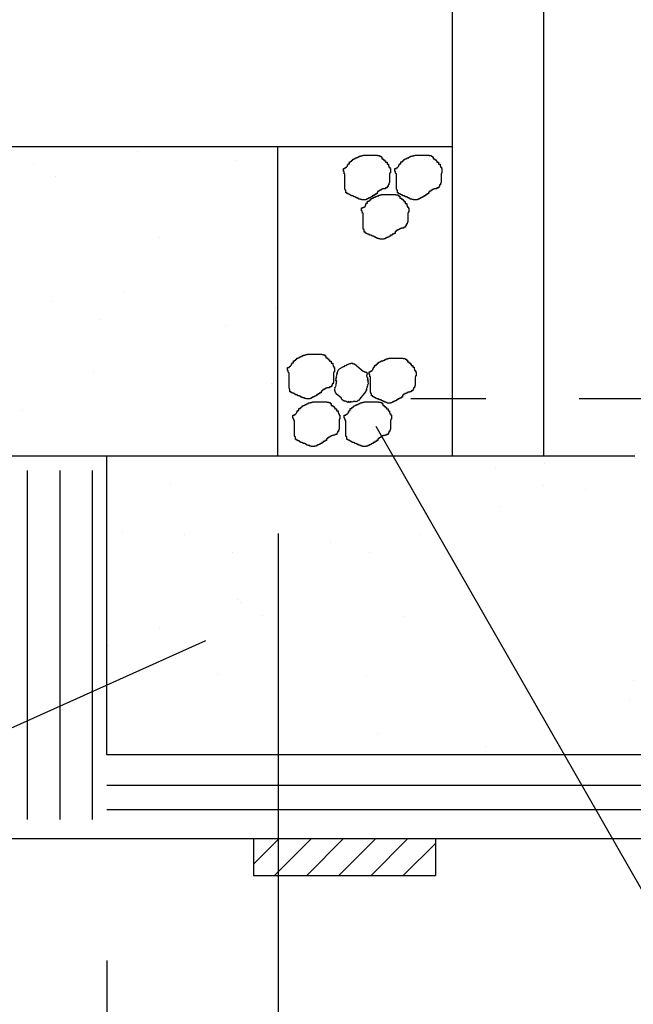
# Model space of a CAD drawing. Units: millimetres. Extents: x 1239 to 1532, y 883 to 957.
# Drawn here: x 1257 to 1258, y 925 to 926 of the extents above; entities that cross this region are included whole.
import ezdxf

# ---------------------------------------------------------------- set-up
doc = ezdxf.new("R2010")
doc.units = ezdxf.units.MM
doc.linetypes.add('DASHDOT2', pattern=[0.5, 0.25, -0.125, 0, -0.125])
doc.layers.add('AC-EQUIP', color=2, linetype='Continuous')
doc.layers.add('TXT', color=1, linetype='Continuous')

# ---------------------------------------------------------------- blocks, each defined once
blk = doc.blocks.new('*X1')
at = {"color": 0}
for p, q in [((342.434, 208.084), (343.315, 208.964)), ((343.205, 207.97), (344.198, 208.964)), ((344.088, 207.97), (345.082, 208.964)), ((344.972, 207.97), (345.966, 208.964)), ((345.856, 207.97), (346.85, 208.964)), ((346.74, 207.97), (347.434, 208.665))]:
    blk.add_line(p, q, dxfattribs=at)
blk = doc.blocks.new('*X3')
at = {"color": 0}
for p, q in [((491.274, 90.831), (491.274, 90.831)), ((493.65, 90.936), (493.65, 90.936)), ((489.939, 90.727), (489.939, 90.727)), ((481.018, 90.288), (481.018, 90.288)), ((491.25, 90.237), (491.25, 90.237)), ((492.417, 90.123), (492.417, 90.123)), ((490.034, 89.655), (490.034, 89.655)), ((479.691, 88.951), (479.691, 88.951)), ((481.413, 88.898), (481.413, 88.898)), ((485.404, 88.667), (485.404, 88.667)), ((487.869, 88.889), (487.869, 88.889)), ((482.725, 88.408), (482.725, 88.408)), ((486.484, 88.398), (486.484, 88.398)), ((482.868, 87.118), (482.868, 87.118)), ((482.948, 87.032), (482.948, 87.032)), ((489.653, 86.886), (489.653, 86.886)), ((483.552, 86.677), (483.552, 86.677)), ((487.445, 86.643), (487.445, 86.643)), ((480.703, 86.351), (480.703, 86.351)), ((479.318, 85.861), (479.318, 85.861)), ((482.313, 85.047), (482.313, 85.047)), ((486.398, 85), (486.398, 85)), ((493.712, 84.882), (493.712, 84.882)), ((493.609, 84.339), (493.609, 84.339)), ((486.698, 83.426), (486.698, 83.426)), ((489.655, 83.082), (489.655, 83.082))]:
    blk.add_line(p, q, dxfattribs=at)
blk = doc.blocks.new('*X5')
at = {"color": 0}
for p, q in [((480.106, 99.419), (480.106, 99.419)), ((477.257, 99.088), (477.257, 99.088)), ((482.816, 99.148), (482.816, 99.148)), ((477.86, 98.732), (477.86, 98.732)), ((480.707, 97.055), (480.707, 97.055)), ((479.724, 95.528), (479.724, 95.528)), ((477.743, 95.287), (477.743, 95.287)), ((483.907, 95.111), (483.907, 95.111)), ((479.055, 94.796), (479.055, 94.796)), ((482.522, 94.62), (482.522, 94.62)), ((478.906, 93.34), (478.906, 93.34)), ((483.776, 93.031), (483.776, 93.031)), ((476.96, 92.292), (476.96, 92.292))]:
    blk.add_line(p, q, dxfattribs=at)

msp = doc.modelspace()

# ---------------------------------------------------------------- linework, layer by layer
at = {"layer": 'AC-EQUIP', "color": 4}
for p, q in [((1257.4648, 925.4957), (1257.4648, 926.8597)), ((1257.5866, 925.4957), (1257.5866, 926.8597)), ((1257.7084, 925.4957), (1257.4648, 925.4957))]:
    msp.add_line(p, q, dxfattribs=at)
at = {"layer": 'AC-EQUIP', "color": 5}
msp.add_line((1255.1765, 925.9098), (1257.4648, 925.9098), dxfattribs=at)
at = {"layer": 'AC-EQUIP'}
for p, q in [((1257.231, 925.4957), (1257.231, 925.9098)), ((1257.4648, 925.4957), (1255.3894, 925.4957)), ((1257.002, 925.4957), (1257.002, 925.0966)), ((1257.002, 925.0966), (1258.9642, 925.0966)), ((1257.1985, 924.9846), (1257.1985, 924.9346)), ((1257.4421, 924.9846), (1257.4421, 924.9346)), ((1256.8558, 924.9841), (1260.3066, 924.9841)), ((1257.1985, 924.9346), (1257.4421, 924.9346))]:
    msp.add_line(p, q, dxfattribs=at)
at = {"layer": 'AC-EQUIP', "color": 8, "linetype": 'DASHDOT2'}
msp.add_line((1257.8841, 925.572), (1257.3074, 925.572), dxfattribs=at)
at = {"layer": 'AC-EQUIP', "color": 1}
for p, q in [((1258.7086, 923.1855), (1257.3627, 925.5352)), ((1256.0675, 924.7708), (1257.135, 925.2488))]:
    msp.add_line(p, q, dxfattribs=at)
at = {"layer": 'AC-EQUIP', "color": 8}
for p, q in [((1256.8965, 925.0098), (1256.8965, 925.4764)), ((1256.9398, 925.0098), (1256.9398, 925.4764)), ((1256.9831, 925.0098), (1256.9831, 925.4764)), ((1257.0025, 925.0556), (1258.9618, 925.0556)), ((1257.0025, 925.0232), (1258.946, 925.0232))]:
    msp.add_line(p, q, dxfattribs=at)
at = {"layer": 'AC-EQUIP', "color": 1}
for points in [[(1257.3238, 925.8822), (1257.3238, 925.8835), (1257.3242, 925.8835), (1257.3242, 925.8851), (1257.325, 925.8851), (1257.325, 925.8864), (1257.3267, 925.8864), (1257.3267, 925.8889), (1257.3288, 925.8889), (1257.3288, 925.8902), (1257.3301, 925.8902), (1257.3301, 925.8914), (1257.3313, 925.8914), (1257.3313, 925.8927), (1257.3326, 925.8927), (1257.3326, 925.8931), (1257.3338, 925.8931), (1257.3338, 925.8935), (1257.3351, 925.8935), (1257.3351, 925.8944), (1257.3372, 925.8944), (1257.3372, 925.8952), (1257.3385, 925.8952), (1257.3385, 925.8956), (1257.3397, 925.8956), (1257.3397, 925.8965), (1257.3418, 925.8965), (1257.3418, 925.8973), (1257.3435, 925.8973), (1257.3435, 925.8977), (1257.3452, 925.8977), (1257.3452, 925.8981), (1257.3645, 925.8981), (1257.3645, 925.8977), (1257.367, 925.8977), (1257.367, 925.8969), (1257.3687, 925.8969), (1257.3687, 925.8956), (1257.37, 925.8956), (1257.37, 925.8931), (1257.3721, 925.8931), (1257.3721, 925.8918), (1257.3738, 925.8918), (1257.3738, 925.8906), (1257.375, 925.8906), (1257.375, 925.8885), (1257.3771, 925.8885), (1257.3771, 925.886), (1257.3792, 925.886), (1257.3792, 925.8835), (1257.3796, 925.8835), (1257.3796, 925.8818), (1257.3809, 925.8818), (1257.3809, 925.8801), (1257.3817, 925.8801), (1257.3817, 925.8746), (1257.3809, 925.8746), (1257.3809, 925.8734), (1257.3805, 925.8734), (1257.3805, 925.8616), (1257.3801, 925.8616), (1257.3801, 925.8604), (1257.3796, 925.8604), (1257.3796, 925.8583), (1257.3784, 925.8583), (1257.3784, 925.8562), (1257.3775, 925.8562), (1257.3775, 925.8545), (1257.375, 925.8545), (1257.375, 925.8532), (1257.3733, 925.8532), (1257.3733, 925.8528), (1257.3712, 925.8528), (1257.3712, 925.8524), (1257.3696, 925.8524), (1257.3696, 925.8515), (1257.3683, 925.8515), (1257.3683, 925.8507), (1257.3666, 925.8507), (1257.3666, 925.8499), (1257.3649, 925.8499), (1257.3649, 925.8486), (1257.3637, 925.8486), (1257.3637, 925.8461), (1257.3616, 925.8461), (1257.3616, 925.8448), (1257.3595, 925.8448), (1257.3595, 925.8436), (1257.3574, 925.8436), (1257.3574, 925.8423), (1257.3561, 925.8423), (1257.3561, 925.8419), (1257.3549, 925.8419), (1257.3549, 925.841), (1257.3536, 925.841), (1257.3536, 925.8406), (1257.3519, 925.8406), (1257.3519, 925.8398), (1257.3502, 925.8398), (1257.3502, 925.8389), (1257.349, 925.8389), (1257.349, 925.8385), (1257.3477, 925.8385), (1257.3477, 925.8381), (1257.3431, 925.8381), (1257.3431, 925.8389), (1257.3414, 925.8389), (1257.3414, 925.8394), (1257.3393, 925.8394), (1257.3393, 925.8402), (1257.3376, 925.8402), (1257.3376, 925.841), (1257.3359, 925.841), (1257.3359, 925.8419), (1257.3347, 925.8419), (1257.3347, 925.8423), (1257.3326, 925.8423), (1257.3326, 925.8431), (1257.3313, 925.8431), (1257.3313, 925.8436), (1257.3292, 925.8436), (1257.3292, 925.8444), (1257.328, 925.8444), (1257.328, 925.8452), (1257.3267, 925.8452), (1257.3267, 925.8457), (1257.3254, 925.8457), (1257.3254, 925.8465), (1257.3238, 925.8465), (1257.3238, 925.8478), (1257.3221, 925.8478), (1257.3221, 925.8511), (1257.3212, 925.8511), (1257.3212, 925.8524), (1257.3208, 925.8524), (1257.3208, 925.873), (1257.32, 925.873), (1257.32, 925.8746), (1257.3196, 925.8746), (1257.3196, 925.8763), (1257.3187, 925.8763), (1257.3187, 925.8801), (1257.3208, 925.8801), (1257.3208, 925.8809), (1257.3221, 925.8809), (1257.3221, 925.8818), (1257.3233, 925.8818)], [(1257.3926, 925.8822), (1257.3926, 925.8835), (1257.3931, 925.8835), (1257.3931, 925.8851), (1257.3939, 925.8851), (1257.3939, 925.8864), (1257.3956, 925.8864), (1257.3956, 925.8889), (1257.3977, 925.8889), (1257.3977, 925.8902), (1257.3989, 925.8902), (1257.3989, 925.8914), (1257.4002, 925.8914), (1257.4002, 925.8927), (1257.4015, 925.8927), (1257.4015, 925.8931), (1257.4027, 925.8931), (1257.4027, 925.8935), (1257.404, 925.8935), (1257.404, 925.8944), (1257.4061, 925.8944), (1257.4061, 925.8952), (1257.4073, 925.8952), (1257.4073, 925.8956), (1257.4086, 925.8956), (1257.4086, 925.8965), (1257.4107, 925.8965), (1257.4107, 925.8973), (1257.4124, 925.8973), (1257.4124, 925.8977), (1257.4141, 925.8977), (1257.4141, 925.8981), (1257.4334, 925.8981), (1257.4334, 925.8977), (1257.4359, 925.8977), (1257.4359, 925.8969), (1257.4376, 925.8969), (1257.4376, 925.8956), (1257.4389, 925.8956), (1257.4389, 925.8931), (1257.441, 925.8931), (1257.441, 925.8918), (1257.4426, 925.8918), (1257.4426, 925.8906), (1257.4439, 925.8906), (1257.4439, 925.8885), (1257.446, 925.8885), (1257.446, 925.886), (1257.4481, 925.886), (1257.4481, 925.8835), (1257.4485, 925.8835), (1257.4485, 925.8818), (1257.4498, 925.8818), (1257.4498, 925.8801), (1257.4506, 925.8801), (1257.4506, 925.8746), (1257.4498, 925.8746), (1257.4498, 925.8734), (1257.4494, 925.8734), (1257.4494, 925.8616), (1257.4489, 925.8616), (1257.4489, 925.8604), (1257.4485, 925.8604), (1257.4485, 925.8583), (1257.4473, 925.8583), (1257.4473, 925.8562), (1257.4464, 925.8562), (1257.4464, 925.8545), (1257.4439, 925.8545), (1257.4439, 925.8532), (1257.4422, 925.8532), (1257.4422, 925.8528), (1257.4401, 925.8528), (1257.4401, 925.8524), (1257.4384, 925.8524), (1257.4384, 925.8515), (1257.4372, 925.8515), (1257.4372, 925.8507), (1257.4355, 925.8507), (1257.4355, 925.8499), (1257.4338, 925.8499), (1257.4338, 925.8486), (1257.4326, 925.8486), (1257.4326, 925.8461), (1257.4305, 925.8461), (1257.4305, 925.8448), (1257.4284, 925.8448), (1257.4284, 925.8436), (1257.4263, 925.8436), (1257.4263, 925.8423), (1257.425, 925.8423), (1257.425, 925.8419), (1257.4237, 925.8419), (1257.4237, 925.841), (1257.4225, 925.841), (1257.4225, 925.8406), (1257.4208, 925.8406), (1257.4208, 925.8398), (1257.4191, 925.8398), (1257.4191, 925.8389), (1257.4178, 925.8389), (1257.4178, 925.8385), (1257.4166, 925.8385), (1257.4166, 925.8381), (1257.412, 925.8381), (1257.412, 925.8389), (1257.4103, 925.8389), (1257.4103, 925.8394), (1257.4082, 925.8394), (1257.4082, 925.8402), (1257.4065, 925.8402), (1257.4065, 925.841), (1257.4048, 925.841), (1257.4048, 925.8419), (1257.4036, 925.8419), (1257.4036, 925.8423), (1257.4015, 925.8423), (1257.4015, 925.8431), (1257.4002, 925.8431), (1257.4002, 925.8436), (1257.3981, 925.8436), (1257.3981, 925.8444), (1257.3968, 925.8444), (1257.3968, 925.8452), (1257.3956, 925.8452), (1257.3956, 925.8457), (1257.3943, 925.8457), (1257.3943, 925.8465), (1257.3926, 925.8465), (1257.3926, 925.8478), (1257.391, 925.8478), (1257.391, 925.8511), (1257.3901, 925.8511), (1257.3901, 925.8524), (1257.3897, 925.8524), (1257.3897, 925.873), (1257.3889, 925.873), (1257.3889, 925.8746), (1257.3884, 925.8746), (1257.3884, 925.8763), (1257.3876, 925.8763), (1257.3876, 925.8801), (1257.3897, 925.8801), (1257.3897, 925.8809), (1257.391, 925.8809), (1257.391, 925.8818), (1257.3922, 925.8818)], [(1257.3482, 925.8296), (1257.3482, 925.8308), (1257.3486, 925.8308), (1257.3486, 925.8325), (1257.3494, 925.8325), (1257.3494, 925.8338), (1257.3511, 925.8338), (1257.3511, 925.8363), (1257.3532, 925.8363), (1257.3532, 925.8375), (1257.3545, 925.8375), (1257.3545, 925.8388), (1257.3557, 925.8388), (1257.3557, 925.8401), (1257.357, 925.8401), (1257.357, 925.8405), (1257.3582, 925.8405), (1257.3582, 925.8409), (1257.3595, 925.8409), (1257.3595, 925.8417), (1257.3616, 925.8417), (1257.3616, 925.8426), (1257.3629, 925.8426), (1257.3629, 925.843), (1257.3641, 925.843), (1257.3641, 925.8438), (1257.3662, 925.8438), (1257.3662, 925.8447), (1257.3679, 925.8447), (1257.3679, 925.8451), (1257.3696, 925.8451), (1257.3696, 925.8455), (1257.3889, 925.8455), (1257.3889, 925.8451), (1257.3914, 925.8451), (1257.3914, 925.8443), (1257.3931, 925.8443), (1257.3931, 925.843), (1257.3944, 925.843), (1257.3944, 925.8405), (1257.3965, 925.8405), (1257.3965, 925.8392), (1257.3982, 925.8392), (1257.3982, 925.838), (1257.3994, 925.838), (1257.3994, 925.8359), (1257.4015, 925.8359), (1257.4015, 925.8333), (1257.4036, 925.8333), (1257.4036, 925.8308), (1257.404, 925.8308), (1257.404, 925.8291), (1257.4053, 925.8291), (1257.4053, 925.8275), (1257.4061, 925.8275), (1257.4061, 925.822), (1257.4053, 925.822), (1257.4053, 925.8207), (1257.4049, 925.8207), (1257.4049, 925.809), (1257.4045, 925.809), (1257.4045, 925.8077), (1257.404, 925.8077), (1257.404, 925.8056), (1257.4028, 925.8056), (1257.4028, 925.8035), (1257.4019, 925.8035), (1257.4019, 925.8018), (1257.3994, 925.8018), (1257.3994, 925.8006), (1257.3977, 925.8006), (1257.3977, 925.8002), (1257.3956, 925.8002), (1257.3956, 925.7997), (1257.394, 925.7997), (1257.394, 925.7989), (1257.3927, 925.7989), (1257.3927, 925.7981), (1257.391, 925.7981), (1257.391, 925.7972), (1257.3893, 925.7972), (1257.3893, 925.796), (1257.3881, 925.796), (1257.3881, 925.7934), (1257.386, 925.7934), (1257.386, 925.7922), (1257.3839, 925.7922), (1257.3839, 925.7909), (1257.3818, 925.7909), (1257.3818, 925.7897), (1257.3805, 925.7897), (1257.3805, 925.7892), (1257.3793, 925.7892), (1257.3793, 925.7884), (1257.378, 925.7884), (1257.378, 925.788), (1257.3763, 925.788), (1257.3763, 925.7871), (1257.3746, 925.7871), (1257.3746, 925.7863), (1257.3734, 925.7863), (1257.3734, 925.7859), (1257.3721, 925.7859), (1257.3721, 925.7855), (1257.3675, 925.7855), (1257.3675, 925.7863), (1257.3658, 925.7863), (1257.3658, 925.7867), (1257.3637, 925.7867), (1257.3637, 925.7876), (1257.362, 925.7876), (1257.362, 925.7884), (1257.3603, 925.7884), (1257.3603, 925.7892), (1257.3591, 925.7892), (1257.3591, 925.7897), (1257.357, 925.7897), (1257.357, 925.7905), (1257.3557, 925.7905), (1257.3557, 925.7909), (1257.3536, 925.7909), (1257.3536, 925.7918), (1257.3524, 925.7918), (1257.3524, 925.7926), (1257.3511, 925.7926), (1257.3511, 925.793), (1257.3498, 925.793), (1257.3498, 925.7939), (1257.3482, 925.7939), (1257.3482, 925.7951), (1257.3465, 925.7951), (1257.3465, 925.7985), (1257.3456, 925.7985), (1257.3456, 925.7997), (1257.3452, 925.7997), (1257.3452, 925.8203), (1257.3444, 925.8203), (1257.3444, 925.822), (1257.344, 925.822), (1257.344, 925.8237), (1257.3431, 925.8237), (1257.3431, 925.8275), (1257.3452, 925.8275), (1257.3452, 925.8283), (1257.3465, 925.8283), (1257.3465, 925.8291), (1257.3477, 925.8291)], [(1257.249, 925.6161), (1257.249, 925.6173), (1257.2494, 925.6173), (1257.2494, 925.619), (1257.2503, 925.619), (1257.2503, 925.6203), (1257.2519, 925.6203), (1257.2519, 925.6228), (1257.254, 925.6228), (1257.254, 925.6241), (1257.2553, 925.6241), (1257.2553, 925.6253), (1257.2566, 925.6253), (1257.2566, 925.6266), (1257.2578, 925.6266), (1257.2578, 925.627), (1257.2591, 925.627), (1257.2591, 925.6274), (1257.2603, 925.6274), (1257.2603, 925.6283), (1257.2624, 925.6283), (1257.2624, 925.6291), (1257.2637, 925.6291), (1257.2637, 925.6295), (1257.265, 925.6295), (1257.265, 925.6304), (1257.2671, 925.6304), (1257.2671, 925.6312), (1257.2687, 925.6312), (1257.2687, 925.6316), (1257.2704, 925.6316), (1257.2704, 925.632), (1257.2897, 925.632), (1257.2897, 925.6316), (1257.2923, 925.6316), (1257.2923, 925.6308), (1257.294, 925.6308), (1257.294, 925.6295), (1257.2952, 925.6295), (1257.2952, 925.627), (1257.2973, 925.627), (1257.2973, 925.6257), (1257.299, 925.6257), (1257.299, 925.6245), (1257.3003, 925.6245), (1257.3003, 925.6224), (1257.3024, 925.6224), (1257.3024, 925.6199), (1257.3045, 925.6199), (1257.3045, 925.6173), (1257.3049, 925.6173), (1257.3049, 925.6157), (1257.3061, 925.6157), (1257.3061, 925.614), (1257.307, 925.614), (1257.307, 925.6085), (1257.3061, 925.6085), (1257.3061, 925.6073), (1257.3057, 925.6073), (1257.3057, 925.5955), (1257.3053, 925.5955), (1257.3053, 925.5942), (1257.3049, 925.5942), (1257.3049, 925.5921), (1257.3036, 925.5921), (1257.3036, 925.59), (1257.3028, 925.59), (1257.3028, 925.5884), (1257.3003, 925.5884), (1257.3003, 925.5871), (1257.2986, 925.5871), (1257.2986, 925.5867), (1257.2965, 925.5867), (1257.2965, 925.5863), (1257.2948, 925.5863), (1257.2948, 925.5854), (1257.2935, 925.5854), (1257.2935, 925.5846), (1257.2919, 925.5846), (1257.2919, 925.5838), (1257.2902, 925.5838), (1257.2902, 925.5825), (1257.2889, 925.5825), (1257.2889, 925.58), (1257.2868, 925.58), (1257.2868, 925.5787), (1257.2847, 925.5787), (1257.2847, 925.5775), (1257.2826, 925.5775), (1257.2826, 925.5762), (1257.2813, 925.5762), (1257.2813, 925.5758), (1257.2801, 925.5758), (1257.2801, 925.5749), (1257.2788, 925.5749), (1257.2788, 925.5745), (1257.2771, 925.5745), (1257.2771, 925.5737), (1257.2755, 925.5737), (1257.2755, 925.5728), (1257.2742, 925.5728), (1257.2742, 925.5724), (1257.2729, 925.5724), (1257.2729, 925.572), (1257.2683, 925.572), (1257.2683, 925.5728), (1257.2666, 925.5728), (1257.2666, 925.5733), (1257.2645, 925.5733), (1257.2645, 925.5741), (1257.2629, 925.5741), (1257.2629, 925.5749), (1257.2612, 925.5749), (1257.2612, 925.5758), (1257.2599, 925.5758), (1257.2599, 925.5762), (1257.2578, 925.5762), (1257.2578, 925.577), (1257.2566, 925.577), (1257.2566, 925.5775), (1257.2545, 925.5775), (1257.2545, 925.5783), (1257.2532, 925.5783), (1257.2532, 925.5791), (1257.2519, 925.5791), (1257.2519, 925.5796), (1257.2507, 925.5796), (1257.2507, 925.5804), (1257.249, 925.5804), (1257.249, 925.5817), (1257.2473, 925.5817), (1257.2473, 925.585), (1257.2465, 925.585), (1257.2465, 925.5863), (1257.2461, 925.5863), (1257.2461, 925.6068), (1257.2452, 925.6068), (1257.2452, 925.6085), (1257.2448, 925.6085), (1257.2448, 925.6102), (1257.244, 925.6102), (1257.244, 925.614), (1257.2461, 925.614), (1257.2461, 925.6148), (1257.2473, 925.6148), (1257.2473, 925.6157), (1257.2486, 925.6157)], [(1257.3497, 925.6023), (1257.3504, 925.6017), (1257.3502, 925.6014), (1257.3512, 925.6006), (1257.3508, 925.6001), (1257.3515, 925.5994), (1257.3507, 925.5984), (1257.3522, 925.5972), (1257.3511, 925.5959), (1257.3519, 925.5953), (1257.3513, 925.5946), (1257.352, 925.5939), (1257.3514, 925.5932), (1257.3521, 925.5925), (1257.3515, 925.5918), (1257.3517, 925.5916), (1257.3511, 925.5908), (1257.3514, 925.5906), (1257.3507, 925.5899), (1257.3512, 925.5895), (1257.3502, 925.5882), (1257.3507, 925.5878), (1257.35, 925.587), (1257.3503, 925.5868), (1257.3497, 925.5861), (1257.3502, 925.5857), (1257.3491, 925.5844), (1257.3496, 925.584), (1257.3488, 925.583), (1257.349, 925.5828), (1257.3482, 925.5818), (1257.3484, 925.5816), (1257.3388, 925.5701), (1257.3385, 925.5703), (1257.3373, 925.5688), (1257.3368, 925.5692), (1257.3359, 925.5682), (1257.3352, 925.5689), (1257.3346, 925.5681), (1257.3331, 925.5694), (1257.332, 925.5681), (1257.3313, 925.5688), (1257.3304, 925.5678), (1257.3297, 925.5684), (1257.3291, 925.5676), (1257.3278, 925.5687), (1257.3268, 925.5674), (1257.3253, 925.5687), (1257.3242, 925.5675), (1257.3227, 925.5687), (1257.3225, 925.5685), (1257.3215, 925.5693), (1257.3209, 925.5686), (1257.3199, 925.5694), (1257.3195, 925.5689), (1257.3162, 925.5716), (1257.3166, 925.5721), (1257.3159, 925.5727), (1257.3161, 925.573), (1257.3091, 925.5789), (1257.3093, 925.5791), (1257.3086, 925.5797), (1257.3088, 925.58), (1257.3075, 925.581), (1257.3082, 925.5818), (1257.3069, 925.5828), (1257.3073, 925.5833), (1257.3063, 925.5842), (1257.3076, 925.5857), (1257.3069, 925.5863), (1257.3077, 925.5873), (1257.3074, 925.5875), (1257.3085, 925.5888), (1257.3082, 925.589), (1257.3091, 925.59), (1257.3086, 925.5904), (1257.3092, 925.5911), (1257.3087, 925.5915), (1257.3096, 925.5925), (1257.3091, 925.593), (1257.3099, 925.594), (1257.3092, 925.5946), (1257.3098, 925.5953), (1257.3083, 925.5966), (1257.3093, 925.5978), (1257.3086, 925.5985), (1257.3096, 925.5997), (1257.3089, 925.6004), (1257.3099, 925.6016), (1257.3092, 925.6022), (1257.3098, 925.603), (1257.3096, 925.6032), (1257.3102, 925.6039), (1257.3097, 925.6044), (1257.3103, 925.6051), (1257.3101, 925.6053), (1257.3109, 925.6063), (1257.3104, 925.6067), (1257.3113, 925.6077), (1257.3108, 925.6082), (1257.3114, 925.6089), (1257.3111, 925.6091), (1257.3118, 925.6099), (1257.3115, 925.6101), (1257.3138, 925.6128), (1257.3143, 925.6124), (1257.3152, 925.6134), (1257.3154, 925.6132), (1257.3165, 925.6144), (1257.317, 925.614), (1257.3178, 925.615), (1257.3183, 925.6146), (1257.3191, 925.6156), (1257.3196, 925.6152), (1257.3203, 925.6159), (1257.3205, 925.6157), (1257.3216, 925.617), (1257.3221, 925.6165), (1257.3227, 925.6173), (1257.3229, 925.6171), (1257.324, 925.6183), (1257.3245, 925.6179), (1257.3251, 925.6187), (1257.3256, 925.6182), (1257.3262, 925.619), (1257.3265, 925.6188), (1257.3271, 925.6195), (1257.3276, 925.6191), (1257.3285, 925.6201), (1257.3292, 925.6195), (1257.33, 925.6205), (1257.332, 925.6188), (1257.3325, 925.6193), (1257.3332, 925.6187), (1257.3334, 925.6189), (1257.3456, 925.6086), (1257.3461, 925.6091), (1257.3471, 925.6083), (1257.3473, 925.6085), (1257.3483, 925.6077), (1257.3487, 925.6082), (1257.3509, 925.6063), (1257.3499, 925.6051), (1257.3504, 925.6047), (1257.3498, 925.6039), (1257.3503, 925.6035), (1257.3496, 925.6027)], [(1257.3581, 925.6106), (1257.3581, 925.6119), (1257.3585, 925.6119), (1257.3585, 925.6135), (1257.3593, 925.6135), (1257.3593, 925.6148), (1257.361, 925.6148), (1257.361, 925.6173), (1257.3631, 925.6173), (1257.3631, 925.6186), (1257.3644, 925.6186), (1257.3644, 925.6198), (1257.3656, 925.6198), (1257.3656, 925.6211), (1257.3669, 925.6211), (1257.3669, 925.6215), (1257.3681, 925.6215), (1257.3681, 925.6219), (1257.3694, 925.6219), (1257.3694, 925.6228), (1257.3715, 925.6228), (1257.3715, 925.6236), (1257.3728, 925.6236), (1257.3728, 925.624), (1257.374, 925.624), (1257.374, 925.6249), (1257.3761, 925.6249), (1257.3761, 925.6257), (1257.3778, 925.6257), (1257.3778, 925.6261), (1257.3795, 925.6261), (1257.3795, 925.6265), (1257.3988, 925.6265), (1257.3988, 925.6261), (1257.4013, 925.6261), (1257.4013, 925.6253), (1257.403, 925.6253), (1257.403, 925.624), (1257.4043, 925.624), (1257.4043, 925.6215), (1257.4064, 925.6215), (1257.4064, 925.6203), (1257.4081, 925.6203), (1257.4081, 925.619), (1257.4093, 925.619), (1257.4093, 925.6169), (1257.4114, 925.6169), (1257.4114, 925.6144), (1257.4135, 925.6144), (1257.4135, 925.6119), (1257.4139, 925.6119), (1257.4139, 925.6102), (1257.4152, 925.6102), (1257.4152, 925.6085), (1257.416, 925.6085), (1257.416, 925.603), (1257.4152, 925.603), (1257.4152, 925.6018), (1257.4148, 925.6018), (1257.4148, 925.59), (1257.4144, 925.59), (1257.4144, 925.5888), (1257.4139, 925.5888), (1257.4139, 925.5867), (1257.4127, 925.5867), (1257.4127, 925.5846), (1257.4118, 925.5846), (1257.4118, 925.5829), (1257.4093, 925.5829), (1257.4093, 925.5816), (1257.4076, 925.5816), (1257.4076, 925.5812), (1257.4055, 925.5812), (1257.4055, 925.5808), (1257.4039, 925.5808), (1257.4039, 925.5799), (1257.4026, 925.5799), (1257.4026, 925.5791), (1257.4009, 925.5791), (1257.4009, 925.5783), (1257.3992, 925.5783), (1257.3992, 925.577), (1257.398, 925.577), (1257.398, 925.5745), (1257.3959, 925.5745), (1257.3959, 925.5732), (1257.3938, 925.5732), (1257.3938, 925.572), (1257.3917, 925.572), (1257.3917, 925.5707), (1257.3904, 925.5707), (1257.3904, 925.5703), (1257.3892, 925.5703), (1257.3892, 925.5694), (1257.3879, 925.5694), (1257.3879, 925.569), (1257.3862, 925.569), (1257.3862, 925.5682), (1257.3845, 925.5682), (1257.3845, 925.5673), (1257.3833, 925.5673), (1257.3833, 925.5669), (1257.382, 925.5669), (1257.382, 925.5665), (1257.3774, 925.5665), (1257.3774, 925.5673), (1257.3757, 925.5673), (1257.3757, 925.5678), (1257.3736, 925.5678), (1257.3736, 925.5686), (1257.3719, 925.5686), (1257.3719, 925.5694), (1257.3702, 925.5694), (1257.3702, 925.5703), (1257.369, 925.5703), (1257.369, 925.5707), (1257.3669, 925.5707), (1257.3669, 925.5715), (1257.3656, 925.5715), (1257.3656, 925.572), (1257.3635, 925.572), (1257.3635, 925.5728), (1257.3623, 925.5728), (1257.3623, 925.5736), (1257.361, 925.5736), (1257.361, 925.5741), (1257.3597, 925.5741), (1257.3597, 925.5749), (1257.3581, 925.5749), (1257.3581, 925.5762), (1257.3564, 925.5762), (1257.3564, 925.5795), (1257.3555, 925.5795), (1257.3555, 925.5808), (1257.3551, 925.5808), (1257.3551, 925.6014), (1257.3543, 925.6014), (1257.3543, 925.603), (1257.3539, 925.603), (1257.3539, 925.6047), (1257.353, 925.6047), (1257.353, 925.6085), (1257.3551, 925.6085), (1257.3551, 925.6093), (1257.3564, 925.6093), (1257.3564, 925.6102), (1257.3576, 925.6102)], [(1257.2562, 925.5524), (1257.2562, 925.5536), (1257.2566, 925.5536), (1257.2566, 925.5553), (1257.2574, 925.5553), (1257.2574, 925.5566), (1257.2591, 925.5566), (1257.2591, 925.5591), (1257.2612, 925.5591), (1257.2612, 925.5604), (1257.2625, 925.5604), (1257.2625, 925.5616), (1257.2637, 925.5616), (1257.2637, 925.5629), (1257.265, 925.5629), (1257.265, 925.5633), (1257.2662, 925.5633), (1257.2662, 925.5637), (1257.2675, 925.5637), (1257.2675, 925.5646), (1257.2696, 925.5646), (1257.2696, 925.5654), (1257.2709, 925.5654), (1257.2709, 925.5658), (1257.2721, 925.5658), (1257.2721, 925.5667), (1257.2742, 925.5667), (1257.2742, 925.5675), (1257.2759, 925.5675), (1257.2759, 925.5679), (1257.2776, 925.5679), (1257.2776, 925.5683), (1257.2969, 925.5683), (1257.2969, 925.5679), (1257.2994, 925.5679), (1257.2994, 925.5671), (1257.3011, 925.5671), (1257.3011, 925.5658), (1257.3024, 925.5658), (1257.3024, 925.5633), (1257.3045, 925.5633), (1257.3045, 925.562), (1257.3062, 925.562), (1257.3062, 925.5608), (1257.3074, 925.5608), (1257.3074, 925.5587), (1257.3095, 925.5587), (1257.3095, 925.5562), (1257.3116, 925.5562), (1257.3116, 925.5536), (1257.312, 925.5536), (1257.312, 925.552), (1257.3133, 925.552), (1257.3133, 925.5503), (1257.3141, 925.5503), (1257.3141, 925.5448), (1257.3133, 925.5448), (1257.3133, 925.5436), (1257.3129, 925.5436), (1257.3129, 925.5318), (1257.3125, 925.5318), (1257.3125, 925.5305), (1257.312, 925.5305), (1257.312, 925.5284), (1257.3108, 925.5284), (1257.3108, 925.5263), (1257.3099, 925.5263), (1257.3099, 925.5247), (1257.3074, 925.5247), (1257.3074, 925.5234), (1257.3057, 925.5234), (1257.3057, 925.523), (1257.3036, 925.523), (1257.3036, 925.5226), (1257.302, 925.5226), (1257.302, 925.5217), (1257.3007, 925.5217), (1257.3007, 925.5209), (1257.299, 925.5209), (1257.299, 925.52), (1257.2973, 925.52), (1257.2973, 925.5188), (1257.2961, 925.5188), (1257.2961, 925.5163), (1257.294, 925.5163), (1257.294, 925.515), (1257.2919, 925.515), (1257.2919, 925.5137), (1257.2898, 925.5137), (1257.2898, 925.5125), (1257.2885, 925.5125), (1257.2885, 925.5121), (1257.2873, 925.5121), (1257.2873, 925.5112), (1257.286, 925.5112), (1257.286, 925.5108), (1257.2843, 925.5108), (1257.2843, 925.51), (1257.2826, 925.51), (1257.2826, 925.5091), (1257.2814, 925.5091), (1257.2814, 925.5087), (1257.2801, 925.5087), (1257.2801, 925.5083), (1257.2755, 925.5083), (1257.2755, 925.5091), (1257.2738, 925.5091), (1257.2738, 925.5096), (1257.2717, 925.5096), (1257.2717, 925.5104), (1257.27, 925.5104), (1257.27, 925.5112), (1257.2683, 925.5112), (1257.2683, 925.5121), (1257.2671, 925.5121), (1257.2671, 925.5125), (1257.265, 925.5125), (1257.265, 925.5133), (1257.2637, 925.5133), (1257.2637, 925.5137), (1257.2616, 925.5137), (1257.2616, 925.5146), (1257.2604, 925.5146), (1257.2604, 925.5154), (1257.2591, 925.5154), (1257.2591, 925.5158), (1257.2578, 925.5158), (1257.2578, 925.5167), (1257.2562, 925.5167), (1257.2562, 925.5179), (1257.2545, 925.5179), (1257.2545, 925.5213), (1257.2536, 925.5213), (1257.2536, 925.5226), (1257.2532, 925.5226), (1257.2532, 925.5431), (1257.2524, 925.5431), (1257.2524, 925.5448), (1257.252, 925.5448), (1257.252, 925.5465), (1257.2511, 925.5465), (1257.2511, 925.5503), (1257.2532, 925.5503), (1257.2532, 925.5511), (1257.2545, 925.5511), (1257.2545, 925.552), (1257.2557, 925.552)], [(1257.325, 925.5524), (1257.325, 925.5536), (1257.3255, 925.5536), (1257.3255, 925.5553), (1257.3263, 925.5553), (1257.3263, 925.5566), (1257.328, 925.5566), (1257.328, 925.5591), (1257.3301, 925.5591), (1257.3301, 925.5604), (1257.3313, 925.5604), (1257.3313, 925.5616), (1257.3326, 925.5616), (1257.3326, 925.5629), (1257.3339, 925.5629), (1257.3339, 925.5633), (1257.3351, 925.5633), (1257.3351, 925.5637), (1257.3364, 925.5637), (1257.3364, 925.5646), (1257.3385, 925.5646), (1257.3385, 925.5654), (1257.3397, 925.5654), (1257.3397, 925.5658), (1257.341, 925.5658), (1257.341, 925.5667), (1257.3431, 925.5667), (1257.3431, 925.5675), (1257.3448, 925.5675), (1257.3448, 925.5679), (1257.3465, 925.5679), (1257.3465, 925.5683), (1257.3658, 925.5683), (1257.3658, 925.5679), (1257.3683, 925.5679), (1257.3683, 925.5671), (1257.37, 925.5671), (1257.37, 925.5658), (1257.3713, 925.5658), (1257.3713, 925.5633), (1257.3734, 925.5633), (1257.3734, 925.562), (1257.375, 925.562), (1257.375, 925.5608), (1257.3763, 925.5608), (1257.3763, 925.5587), (1257.3784, 925.5587), (1257.3784, 925.5562), (1257.3805, 925.5562), (1257.3805, 925.5536), (1257.3809, 925.5536), (1257.3809, 925.552), (1257.3822, 925.552), (1257.3822, 925.5503), (1257.383, 925.5503), (1257.383, 925.5448), (1257.3822, 925.5448), (1257.3822, 925.5436), (1257.3818, 925.5436), (1257.3818, 925.5318), (1257.3813, 925.5318), (1257.3813, 925.5305), (1257.3809, 925.5305), (1257.3809, 925.5284), (1257.3797, 925.5284), (1257.3797, 925.5263), (1257.3788, 925.5263), (1257.3788, 925.5247), (1257.3763, 925.5247), (1257.3763, 925.5234), (1257.3746, 925.5234), (1257.3746, 925.523), (1257.3725, 925.523), (1257.3725, 925.5226), (1257.3708, 925.5226), (1257.3708, 925.5217), (1257.3696, 925.5217), (1257.3696, 925.5209), (1257.3679, 925.5209), (1257.3679, 925.52), (1257.3662, 925.52), (1257.3662, 925.5188), (1257.365, 925.5188), (1257.365, 925.5163), (1257.3629, 925.5163), (1257.3629, 925.515), (1257.3608, 925.515), (1257.3608, 925.5137), (1257.3587, 925.5137), (1257.3587, 925.5125), (1257.3574, 925.5125), (1257.3574, 925.5121), (1257.3561, 925.5121), (1257.3561, 925.5112), (1257.3549, 925.5112), (1257.3549, 925.5108), (1257.3532, 925.5108), (1257.3532, 925.51), (1257.3515, 925.51), (1257.3515, 925.5091), (1257.3503, 925.5091), (1257.3503, 925.5087), (1257.349, 925.5087), (1257.349, 925.5083), (1257.3444, 925.5083), (1257.3444, 925.5091), (1257.3427, 925.5091), (1257.3427, 925.5096), (1257.3406, 925.5096), (1257.3406, 925.5104), (1257.3389, 925.5104), (1257.3389, 925.5112), (1257.3372, 925.5112), (1257.3372, 925.5121), (1257.336, 925.5121), (1257.336, 925.5125), (1257.3339, 925.5125), (1257.3339, 925.5133), (1257.3326, 925.5133), (1257.3326, 925.5137), (1257.3305, 925.5137), (1257.3305, 925.5146), (1257.3292, 925.5146), (1257.3292, 925.5154), (1257.328, 925.5154), (1257.328, 925.5158), (1257.3267, 925.5158), (1257.3267, 925.5167), (1257.325, 925.5167), (1257.325, 925.5179), (1257.3234, 925.5179), (1257.3234, 925.5213), (1257.3225, 925.5213), (1257.3225, 925.5226), (1257.3221, 925.5226), (1257.3221, 925.5431), (1257.3213, 925.5431), (1257.3213, 925.5448), (1257.3208, 925.5448), (1257.3208, 925.5465), (1257.32, 925.5465), (1257.32, 925.5503), (1257.3221, 925.5503), (1257.3221, 925.5511), (1257.3234, 925.5511), (1257.3234, 925.552), (1257.3246, 925.552)]]:
    msp.add_lwpolyline(points, dxfattribs=at)
at = {"layer": 'TXT', "color": 1}
for p, q in [((1257.2318, 924.1139), (1257.2318, 925.3919)), ((1257.0028, 924.1139), (1257.0028, 924.821))]:
    msp.add_line(p, q, dxfattribs=at)

# ---------------------------------------------------------------- block references
at = {"layer": 'AC-EQUIP', "color": 8, "xscale": 0.0487169617240397, "yscale": 0.0487169617240397, "zscale": 0.048716961724035}
for name in ['*X5', '*X3']:
    msp.add_blockref(name, (1233.6539, 921.0601), dxfattribs=at)
at = {"layer": 'AC-EQUIP', "color": 8, "xscale": 0.0487169617240397, "yscale": 0.0487169617240397, "zscale": 0.048716961724035, "rotation": 180}
msp.add_blockref('*X1', (1274.1245, 935.1153), dxfattribs=at)

doc.saveas('drawing.dxf')
